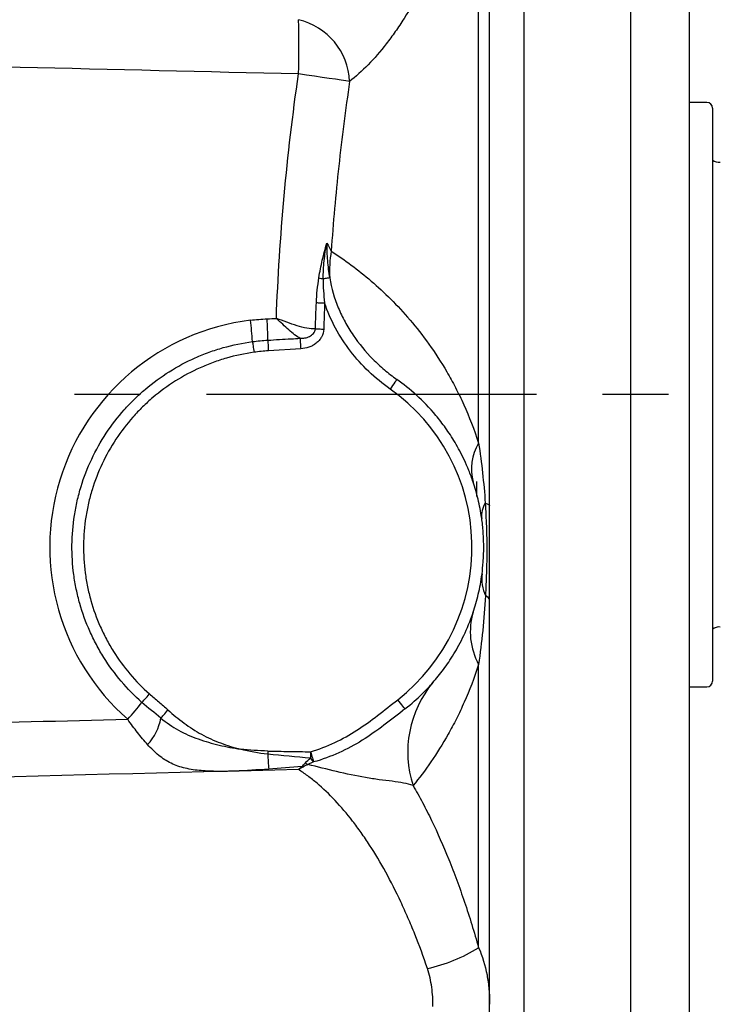
# Model space of a CAD drawing. Extents: x -32 to 1260, y -18 to 882.
# Drawn here: x 415 to 475, y 655 to 739 of the extents above; entities that cross this region are included whole.
import ezdxf

# ---------------------------------------------------------------- set-up
doc = ezdxf.new("R2010")
doc.units = 0
doc.header["$LTSCALE"] = 22.5
doc.linetypes.add('CENTER', pattern=[2, 1.25, -0.25, 0.25, -0.25])
doc.layers.add('CEN', color=2, linetype='CENTER')
doc.layers.add('MAIN', color=7, linetype='CONTINUOUS')

msp = doc.modelspace()

# ---------------------------------------------------------------- linework, layer by layer
at = {"layer": 'CEN'}
msp.add_line((548.89619, 707.33494), (56.39621, 707.33494), dxfattribs=at)
at = {"layer": 'MAIN'}
for p, q in [((471.8962, 821.33494), (471.8962, 593.33494)), ((466.89619, 796.29668), (466.89619, 618.37321)), ((457.80196, 795.81016), (457.80196, 618.85972)), ((454.8962, 628.80351), (454.8962, 785.86637)), ((453.95927, 703.19041), (453.95927, 754.44995)), ((473.3962, 732.23494), (471.8962, 732.23494)), ((473.89619, 731.73494), (473.89619, 682.93494)), ((438.79875, 711.23823), (436.05151, 711.06243)), ((453.7962, 698.64217), (453.7962, 699.93415)), ((453.95927, 660.21994), (453.95927, 684.35346)), ((471.8962, 682.43494), (473.3962, 682.43494))]:
    msp.add_line(p, q, dxfattribs=at)
at = {"layer": 'MAIN', "flags": 128}
for points in [[(442.96886, 734.01352), (442.64617, 734.06273), (442.2409, 734.12348), (441.76099, 734.19459), (441.21588, 734.27465), (440.61624, 734.3621), (439.97385, 734.45522), (439.30131, 734.55218), (438.61182, 734.65108)], [(441.27125, 717.28211), (441.22932, 717.27544), (441.17827, 717.26732), (441.11865, 717.25784), (441.05105, 717.24709), (440.9762, 717.23518), (440.89487, 717.22225), (440.8079, 717.20841), (440.7162, 717.19383)], [(440.13684, 715.17184), (440.20943, 715.16878), (440.28806, 715.16546), (440.37201, 715.16193), (440.46045, 715.1582), (440.55254, 715.15431), (440.6474, 715.15031), (440.74413, 715.14624), (440.84178, 715.14212)], [(438.7415, 712.13433), (438.74596, 712.06462), (438.75143, 711.97888), (438.75782, 711.87877), (438.76501, 711.76624), (438.77286, 711.64347), (438.7812, 711.51283), (438.78989, 711.37688), (438.79875, 711.23823)], [(440.05557, 712.94037), (440.12819, 712.93817), (440.20691, 712.93579), (440.29094, 712.93325), (440.37948, 712.93058), (440.47168, 712.92779), (440.56666, 712.92492), (440.66352, 712.92199), (440.76131, 712.91904)], [(434.69648, 711.84947), (434.70566, 711.78332), (434.71734, 711.69918), (434.73126, 711.59881), (434.74714, 711.48438), (434.76463, 711.3583), (434.78337, 711.22327), (434.80294, 711.08217), (434.82295, 710.93799)], [(435.99311, 711.97349), (435.99745, 711.90572), (436.00291, 711.82055), (436.00938, 711.71972), (436.01671, 711.60532), (436.02477, 711.47972), (436.03336, 711.3455), (436.04234, 711.20544), (436.05151, 711.06243)], [(446.99104, 708.62984), (446.97996, 708.61414), (446.94713, 708.56766), (446.89383, 708.49218), (446.82209, 708.39059), (446.73468, 708.26681), (446.63494, 708.12558), (446.52673, 707.97235), (446.41419, 707.81299)], [(454.52348, 698.09717), (454.61041, 698.07023), (454.68597, 698.04305), (454.75005, 698.01569), (454.80258, 697.98816), (454.8435, 697.9605), (454.87277, 697.93274), (454.89034, 697.90491), (454.8962, 697.87706)], [(425.27951, 681.11523), (425.31686, 681.15725), (425.37001, 681.21705), (425.43758, 681.29308), (425.51779, 681.38333), (425.60853, 681.48544), (425.70744, 681.59672), (425.8119, 681.71425), (425.91916, 681.83495)], [(447.68705, 680.55788), (447.6752, 680.573), (447.64011, 680.6178), (447.58313, 680.69056), (447.50645, 680.78846), (447.41301, 680.90776), (447.3064, 681.04387), (447.19073, 681.19155), (447.07043, 681.34514)], [(426.88769, 679.78096), (426.93164, 679.83123), (426.98756, 679.89519), (427.05426, 679.97146), (427.13031, 680.05844), (427.21409, 680.15426), (427.30382, 680.25688), (427.3976, 680.36412), (427.4934, 680.4737)], [(435.99449, 676.97158), (435.99375, 676.93758), (435.99301, 676.90361), (435.99228, 676.86973), (435.99155, 676.83596), (435.99082, 676.80235), (435.9901, 676.76894), (435.98938, 676.73576), (435.98867, 676.70285)], [(439.6404, 676.91153), (439.63979, 676.83924), (439.6392, 676.76733), (439.6386, 676.69618), (439.63802, 676.62615), (439.63745, 676.55761), (439.6369, 676.49093), (439.63636, 676.42645), (439.63585, 676.3645)], [(439.6404, 676.91153), (439.68086, 676.77497), (439.7205, 676.64119), (439.7585, 676.51292), (439.7941, 676.39278), (439.82657, 676.28322), (439.85524, 676.18647), (439.87952, 676.1045), (439.89893, 676.03899)]]:
    msp.add_lwpolyline(points, dxfattribs=at)
at = {"layer": 'MAIN'}
for centre, radius, start, end in [((437.31634, 733.76755), 5.65786, 2.4916578, 76.7636565), ((367.29806, 736.96309), 71.35122, 358.1431057, 1.8568943), ((473.3962, 731.73494), 0.5, 0, 90), ((474.43508, 727.92622), 0.8, 227.6545871, 278.4683235), ((452.6584, 717.78977), 11.39846, 171.0866598, 182.5526427), ((441.69341, 721.6072), 4.52026, 252.7419511, 257.5149732), ((405.57857, 709.84492), 29.18683, 3.9381674, 7.5353405), ((406.24498, 712.11774), 29.74848, 359.7221776, 3.2333134), ((436.8962, 694.33494), 16.5, 308.0697375, 54.7708253), ((457.49651, 701.00603), 4.15735, 148.3030488, 195.741541), ((456.23052, 697.01669), 2.02026, 147.667956, 186.3354193), ((457.70053, 691.66253), 3.4755, 173.2829343, 204.7336188), ((454.362, 689.69204), 0.54743, 12.6219683, 70.5967369), ((459.02963, 687.12717), 5.77944, 163.2609007, 208.6806672), ((474.43508, 686.74366), 0.8, 81.5316765, 132.3454129), ((457.17144, 676.89122), 9.24807, 140.177038, 198.0625283), ((473.3962, 682.93494), 0.5, 270, 0), ((400.64335, 700.58805), 31.40272, 318.2456554, 321.6765868), ((422.38361, 680.61031), 4.57979, 317.492141, 349.5668585), ((477.41502, 678.77951), 41.47837, 182.869776, 184.6349391), ((440.77486, 677.01601), 1.31218, 209.7689561, 228.1222037), ((439.16144, 676.46353), 0.84537, 253.6583617, 261.1978), ((439.76463, 676.60321), 0.84897, 228.4396631, 245.8077452), ((446.35291, 672.58289), 14.51548, 282.9353802, 301.6020935)]:
    msp.add_arc(centre, radius, start, end, dxfattribs=at)
msp.add_ellipse((436.90647, 694.33494), major_axis=(19.48508, 0), ratio=0.99999533, start_param=1.69392524, end_param=3.99318696, dxfattribs=at)
for points, knots in [([(453.95927, 754.44995), (453.62329, 753.25546), (453.26853, 752.097), (452.52182, 749.84753), (452.12986, 748.75655), (451.51289, 747.1699), (451.30238, 746.64935), (450.87129, 745.62506), (450.6505, 745.121), (449.98159, 743.65399), (449.5241, 742.729), (448.58503, 740.98016), (448.10344, 740.15632), (447.36165, 738.99614), (447.11047, 738.6211), (446.60478, 737.90147), (446.35075, 737.55748), (445.07442, 735.91442), (444.03346, 734.84297), (442.96886, 734.01352)], [0, 0, 0, 0, 0.125, 0.125, 0.25, 0.25, 0.3125, 0.3125, 0.375, 0.375, 0.5, 0.5, 0.625, 0.625, 0.6875, 0.6875, 0.75, 0.75, 1, 1, 1, 1]), ([(442.96886, 734.01352), (442.61853, 731.61408), (442.30994, 729.20957), (441.78377, 724.38949), (441.56625, 721.97366), (441.39759, 719.55585)], [0, 0, 0, 0, 0.5, 0.5, 1, 1, 1, 1]), ([(440.35236, 717.29045), (440.43193, 717.79854), (440.53008, 718.29827), (440.70051, 719.03513), (440.76118, 719.27862), (440.88907, 719.76129), (440.9569, 720.00194), (441.02594, 720.23735)], [0, 0, 0, 0, 0.5, 0.5, 0.75, 0.75, 1, 1, 1, 1]), ([(440.7162, 717.19383), (440.72105, 717.70775), (440.75016, 718.21876), (440.85423, 719.23477), (440.92972, 719.74059), (441.02594, 720.23735)], [0, 0, 0, 0, 0.5, 0.5, 1, 1, 1, 1]), ([(441.02594, 720.23735), (441.01103, 719.74102), (441.02843, 719.24683), (441.11297, 718.26146), (441.18044, 717.76965), (441.27124, 717.28211)], [0, 0, 0, 0, 0.5, 0.5, 1, 1, 1, 1]), ([(441.39759, 719.55585), (442.54692, 718.81882), (443.68808, 717.97845), (445.93184, 716.04771), (447.03624, 714.95826), (448.65683, 713.05724), (449.19096, 712.37861), (450.24397, 710.90537), (450.75806, 710.11759), (451.50473, 708.83647), (451.74954, 708.3927), (452.22961, 707.46572), (452.46545, 706.98119), (453.1495, 705.47019), (453.57596, 704.38663), (453.95927, 703.19041)], [0, 0, 0, 0, 0.25, 0.25, 0.5, 0.5, 0.625, 0.625, 0.75, 0.75, 0.8125, 0.8125, 0.875, 0.875, 1, 1, 1, 1]), ([(441.27124, 717.28211), (441.42017, 716.39943), (441.67005, 715.55307), (442.17518, 714.33041), (442.36554, 713.93077), (442.78934, 713.14699), (443.02145, 712.76568), (443.76561, 711.66605), (444.32835, 710.98519), (445.26626, 710.03746), (445.59477, 709.73405), (446.27445, 709.15945), (446.62662, 708.88719), (446.99104, 708.62984)], [0, 0, 0, 0, 0.25, 0.25, 0.375, 0.375, 0.5, 0.5, 0.75, 0.75, 0.875, 0.875, 1, 1, 1, 1]), ([(446.41419, 707.81299), (445.77288, 708.26588), (445.16798, 708.76295), (444.03293, 709.84775), (443.51187, 710.42688), (442.56545, 711.6582), (442.13866, 712.31264), (441.39524, 713.69433), (441.08611, 714.40695), (440.84178, 715.14212)], [0, 0, 0, 0, 0.25, 0.25, 0.5, 0.5, 0.75, 0.75, 1, 1, 1, 1]), ([(440.05556, 712.94037), (439.82817, 712.92087), (439.57651, 712.94667), (439.05232, 713.04579), (438.77676, 713.11983), (438.20581, 713.29573), (437.91611, 713.39592), (437.32897, 713.60767), (437.03112, 713.71958), (436.72767, 713.8333)], [0, 0, 0, 0, 0.25, 0.25, 0.5, 0.5, 0.75, 0.75, 1, 1, 1, 1]), ([(438.7415, 712.13433), (438.59804, 712.21426), (438.44468, 712.3186), (438.12349, 712.56318), (437.95725, 712.7021), (437.44828, 713.14864), (437.09012, 713.49063), (436.72767, 713.8333)], [0, 0, 0, 0, 0.25, 0.25, 0.5, 0.5, 1, 1, 1, 1]), ([(435.99311, 711.97349), (436.65858, 712.01268), (437.32406, 712.05169), (437.98955, 712.09052), (438.2402, 712.10515), (438.49085, 712.11975), (438.7415, 712.13433)], [0, 0, 0, 0, 0.00200000007, 0.00200000007, 0.00200000007, 0.00275328023, 0.00275328023, 0.00275328023, 0.00275328023]), ([(438.7415, 712.13433), (438.88209, 712.13038), (439.02095, 712.13875), (439.29415, 712.18855), (439.43076, 712.23099), (439.68101, 712.35822), (439.79717, 712.44427), (439.97809, 712.66185), (440.04421, 712.79599), (440.05556, 712.94037)], [0, 0, 0, 0, 0.25, 0.25, 0.5, 0.5, 0.75, 0.75, 1, 1, 1, 1]), ([(440.7613, 712.91904), (440.75407, 712.67967), (440.68586, 712.44643), (440.514, 712.13502), (440.4464, 712.03919), (440.29282, 711.86174), (440.2057, 711.77935), (440.01927, 711.63329), (439.92036, 711.56953), (439.71235, 711.4586), (439.60227, 711.41121), (439.26709, 711.29599), (439.03599, 711.25338), (438.79875, 711.23823)], [0, 0, 0, 0, 0.25, 0.25, 0.375, 0.375, 0.5, 0.5, 0.625, 0.625, 0.75, 0.75, 1, 1, 1, 1]), ([(425.27951, 681.11523), (424.00744, 682.23959), (422.92445, 683.5161), (421.80229, 685.29808), (421.58891, 685.66543), (421.19045, 686.41225), (421.00573, 686.79077), (420.49406, 687.94123), (420.20937, 688.72802), (419.86672, 689.93786), (419.76662, 690.3461), (419.59526, 691.17271), (419.5239, 691.59245), (419.35677, 692.84797), (419.30631, 693.68487), (419.32405, 695.35844), (419.39226, 696.19512), (419.58668, 697.44997), (419.66687, 697.86714), (419.85542, 698.68815), (419.96401, 699.09358), (420.33197, 700.29495), (420.63333, 701.07602), (421.34943, 702.59802), (421.76751, 703.34265), (422.69348, 704.7459), (423.20318, 705.40992), (424.03702, 706.35018), (424.32656, 706.65427), (424.92921, 707.24346), (425.24367, 707.52965), (426.8578, 708.89589), (428.27579, 709.78497), (430.2056, 710.64309), (430.60016, 710.80194), (431.3973, 711.09008), (431.80087, 711.21986), (433.02602, 711.56597), (433.8551, 711.73737), (434.69648, 711.84947)], [0, 0, 0, 0, 0.125, 0.125, 0.15625, 0.15625, 0.1875, 0.1875, 0.25, 0.25, 0.28125, 0.28125, 0.3125, 0.3125, 0.375, 0.375, 0.4375, 0.4375, 0.46875, 0.46875, 0.5, 0.5, 0.5625, 0.5625, 0.625, 0.625, 0.6875, 0.6875, 0.71875, 0.71875, 0.75, 0.75, 0.875, 0.875, 0.90625, 0.90625, 0.9375, 0.9375, 1, 1, 1, 1]), ([(434.82295, 710.93799), (434.02773, 710.82766), (433.24747, 710.66212), (432.09903, 710.33287), (431.71989, 710.20958), (430.96903, 709.93559), (430.59612, 709.78431), (428.77239, 708.96785), (427.4325, 708.12449), (425.90751, 706.83092), (425.61024, 706.5599), (425.0405, 706.00204), (424.76676, 705.71418), (423.9784, 704.82429), (423.49645, 704.19607), (422.62079, 702.86888), (422.22527, 702.1647), (421.54743, 700.72504), (421.26206, 699.98632), (420.91343, 698.85019), (420.81051, 698.4668), (420.6317, 697.69046), (420.5556, 697.29606), (420.37081, 696.10911), (420.30566, 695.3177), (420.28751, 693.73468), (420.3345, 692.94307), (420.49135, 691.7555), (420.55841, 691.35842), (420.71964, 690.57633), (420.81389, 690.19006), (421.13663, 689.04527), (421.40495, 688.30069), (421.88736, 687.21181), (422.06154, 686.85353), (422.43728, 686.14658), (422.63853, 685.79878), (423.69701, 684.11134), (424.7189, 682.90169), (425.91917, 681.83495)], [0, 0, 0, 0, 0.0625, 0.0625, 0.09375, 0.09375, 0.125, 0.125, 0.25, 0.25, 0.28125, 0.28125, 0.3125, 0.3125, 0.375, 0.375, 0.4375, 0.4375, 0.5, 0.5, 0.53125, 0.53125, 0.5625, 0.5625, 0.625, 0.625, 0.6875, 0.6875, 0.71875, 0.71875, 0.75, 0.75, 0.8125, 0.8125, 0.84375, 0.84375, 0.875, 0.875, 1, 1, 1, 1]), ([(453.49508, 699.87815), (453.37621, 700.23408), (453.25389, 700.5629), (453.00432, 701.18257), (452.87705, 701.47324), (452.61871, 702.02556), (452.48744, 702.28746), (452.2234, 702.78515), (452.09047, 703.02132), (451.68937, 703.69911), (451.41897, 704.11041), (450.87369, 704.87535), (450.59892, 705.22849), (449.77362, 706.21594), (449.22038, 706.78195), (448.10916, 707.79165), (447.55115, 708.2343), (446.99104, 708.62984)], [0, 0, 0, 0, 0.0625, 0.0625, 0.125, 0.125, 0.1875, 0.1875, 0.25, 0.25, 0.375, 0.375, 0.5, 0.5, 0.75, 0.75, 1, 1, 1, 1]), ([(453.95927, 703.19041), (454.0883, 702.3561), (454.19995, 701.51652), (454.38831, 699.8213), (454.46511, 698.9645), (454.52347, 698.09717)], [0, 0, 0, 0, 0.5, 0.5, 1, 1, 1, 1]), ([(454.2226, 696.79376), (454.18082, 697.08817), (454.13355, 697.36794), (454.03001, 697.90671), (453.97366, 698.16615), (453.7913, 698.92589), (453.65205, 699.40811), (453.49508, 699.87815)], [0, 0, 0, 0, 0.25, 0.25, 0.5, 0.5, 1, 1, 1, 1]), ([(454.52347, 698.09717), (454.5596, 697.43015), (454.59302, 696.76586), (454.6426, 695.44066), (454.65748, 694.77976), (454.65868, 693.461), (454.6455, 692.80312), (454.60326, 691.491), (454.57505, 690.84367), (454.54386, 690.20838)], [0, 0, 0, 0, 0.25, 0.25, 0.5, 0.5, 0.75, 0.75, 1, 1, 1, 1]), ([(454.24888, 692.06905), (454.28862, 692.37339), (454.32432, 692.70611), (454.37834, 693.45905), (454.39532, 693.8721), (454.39658, 694.51487), (454.39298, 694.73607), (454.37735, 695.17614), (454.36527, 695.39632), (454.33439, 695.81965), (454.31556, 696.02485), (454.27233, 696.42305), (454.24817, 696.61354), (454.2226, 696.79376)], [0, 0, 0, 0, 0.25, 0.25, 0.5, 0.5, 0.625, 0.625, 0.75, 0.75, 0.875, 0.875, 1, 1, 1, 1]), ([(453.49508, 688.79174), (453.66049, 689.28707), (453.80634, 689.7961), (453.99546, 690.60114), (454.05354, 690.87653), (454.15932, 691.45056), (454.20705, 691.74872), (454.24888, 692.06905)], [0, 0, 0, 0, 0.5, 0.5, 0.75, 0.75, 1, 1, 1, 1]), ([(454.54386, 690.20838), (454.48476, 689.19536), (454.40531, 688.20947), (454.20971, 686.26356), (454.09347, 685.30421), (453.95927, 684.35346)], [0, 0, 0, 0, 0.5, 0.5, 1, 1, 1, 1]), ([(450.06868, 682.81384), (450.36997, 683.15832), (450.66945, 683.5277), (451.26287, 684.33006), (451.55685, 684.76281), (452.13628, 685.71518), (452.42253, 686.23563), (452.97644, 687.40014), (453.2445, 688.0414), (453.49508, 688.79174)], [0, 0, 0, 0, 0.25, 0.25, 0.5, 0.5, 0.75, 0.75, 1, 1, 1, 1]), ([(453.95927, 684.35346), (453.58626, 683.18101), (453.17462, 682.12093), (452.5194, 680.64443), (452.2942, 680.17096), (451.83457, 679.26054), (451.60059, 678.82437), (450.8883, 677.56445), (450.39974, 676.78887), (449.403, 675.33653), (448.89474, 674.66001), (448.37914, 674.02381)], [0, 0, 0, 0, 0.25, 0.25, 0.375, 0.375, 0.5, 0.5, 0.75, 0.75, 1, 1, 1, 1]), ([(447.68705, 680.55788), (448.2616, 681.00789), (448.72889, 681.43011), (449.31426, 682.00141), (449.4903, 682.18211), (449.80552, 682.51748), (449.94485, 682.67227), (450.06868, 682.81384)], [0, 0, 0, 0, 0.5, 0.5, 0.75, 0.75, 1, 1, 1, 1]), ([(425.91917, 681.83495), (426.17844, 681.60452), (426.44074, 681.37753), (426.96769, 680.92633), (427.23228, 680.70202), (427.4934, 680.4737)], [0, 0, 0, 0, 0.5, 0.5, 1, 1, 1, 1]), ([(439.6404, 676.91153), (440.34545, 677.12043), (441.03833, 677.3819), (442.35704, 678.00031), (442.98568, 678.35716), (444.80449, 679.53189), (445.92922, 680.45129), (447.07043, 681.34514)], [0, 0, 0, 0, 0.25, 0.25, 0.5, 0.5, 1, 1, 1, 1]), ([(427.4934, 680.4737), (427.93895, 680.08413), (428.39135, 679.7039), (429.33904, 679.00191), (429.83643, 678.68088), (430.87926, 678.11347), (431.41931, 677.86796), (432.25221, 677.55246), (432.53295, 677.45638), (433.10044, 677.28179), (433.38894, 677.2033), (433.67549, 677.13387)], [0, 0, 0, 0, 0.25, 0.25, 0.5, 0.5, 0.75, 0.75, 0.875, 0.875, 1, 1, 1, 1]), ([(447.68705, 680.55788), (446.4988, 679.62718), (445.32019, 678.68191), (443.4074, 677.49223), (442.74597, 677.13319), (441.36193, 676.5115), (440.63691, 676.24894), (439.89893, 676.03899)], [0, 0, 0, 0, 0.5, 0.5, 0.75, 0.75, 1, 1, 1, 1]), ([(425.75977, 677.51578), (425.46569, 677.84491), (425.17794, 678.18929), (424.61486, 678.90875), (424.33954, 679.28379), (424.07, 679.67577)], [0, 0, 0, 0, 0.5, 0.5, 1, 1, 1, 1]), ([(426.88769, 679.78096), (427.36888, 679.39789), (427.86616, 679.04574), (428.66644, 678.59743), (428.94097, 678.46127), (429.50057, 678.21339), (429.78614, 678.10113), (430.65696, 677.79144), (431.25142, 677.62165), (432.45475, 677.33645), (433.06544, 677.22219), (433.67549, 677.13387)], [0, 0, 0, 0, 0.25, 0.25, 0.375, 0.375, 0.5, 0.5, 0.75, 0.75, 1, 1, 1, 1]), ([(436.07229, 675.42778), (435.11035, 675.36454), (434.14877, 675.29815), (432.70292, 675.2456), (432.21953, 675.2356), (431.25435, 675.24286), (430.78057, 675.2599), (430.08719, 675.32039), (429.85893, 675.34648), (429.40857, 675.41432), (429.18616, 675.45627), (428.54025, 675.60935), (428.1338, 675.74975), (427.38495, 676.11276), (427.03817, 676.33597), (426.37517, 676.86947), (426.06149, 677.1781), (425.75977, 677.51578)], [0, 0, 0, 0, 0.25, 0.25, 0.375, 0.375, 0.5, 0.5, 0.5625, 0.5625, 0.625, 0.625, 0.75, 0.75, 0.875, 0.875, 1, 1, 1, 1]), ([(435.99449, 676.97158), (436.60106, 676.95844), (437.20766, 676.94628), (437.81428, 676.93586), (438.42295, 676.92541), (439.03166, 676.9166), (439.6404, 676.91153)], [0, 0, 0, 0, 0.00182014783, 0.00182014783, 0.00182014783, 0.00364643393, 0.00364643393, 0.00364643393, 0.00364643393]), ([(449.60223, 658.43576), (449.26416, 659.43823), (448.90555, 660.41438), (448.33647, 661.84049), (448.14103, 662.31069), (447.7424, 663.2317), (447.53941, 663.68214), (446.50612, 665.88592), (445.62149, 667.49602), (444.43565, 669.32355), (444.19547, 669.678), (443.71266, 670.36008), (443.46948, 670.68858), (442.73444, 671.63751), (442.23708, 672.22151), (441.2266, 673.2948), (440.71349, 673.78408), (439.93098, 674.44593), (439.66775, 674.65463), (439.14083, 675.04463), (438.87668, 675.22634), (438.61182, 675.39478)], [0, 0, 0, 0, 0.125, 0.125, 0.1875, 0.1875, 0.25, 0.25, 0.5, 0.5, 0.5625, 0.5625, 0.625, 0.625, 0.75, 0.75, 0.875, 0.875, 0.9375, 0.9375, 1, 1, 1, 1]), ([(438.92359, 675.65231), (438.95358, 675.7), (438.99948, 675.74923), (439.09608, 675.85394), (439.14825, 675.90938), (439.20141, 675.96796)], [0, 0, 0, 0, 0.5, 0.5, 1, 1, 1, 1]), ([(439.41671, 675.8288), (439.34948, 675.79336), (439.2825, 675.75938), (439.15185, 675.6935), (439.0862, 675.66236), (439.03208, 675.62811)], [0, 0, 0, 0, 0.5, 0.5, 1, 1, 1, 1]), ([(439.89893, 676.03899), (439.81592, 676.0055), (439.73362, 675.97178), (439.57195, 675.90254), (439.49236, 675.8672), (439.41671, 675.8288)], [0, 0, 0, 0, 0.5, 0.5, 1, 1, 1, 1]), ([(448.37914, 674.02381), (448.13323, 674.11947), (447.86058, 674.1908), (447.26408, 674.30595), (446.94072, 674.35017), (446.25012, 674.43719), (445.88252, 674.48034), (445.11876, 674.5823), (444.72374, 674.64095), (443.51831, 674.84634), (442.68924, 675.02336), (441.04197, 675.41365), (440.22187, 675.62492), (439.41671, 675.8288)], [0, 0, 0, 0, 0.125, 0.125, 0.25, 0.25, 0.375, 0.375, 0.5, 0.5, 0.75, 0.75, 1, 1, 1, 1]), ([(448.37914, 674.02381), (448.64889, 673.56042), (448.91704, 673.07703), (449.44301, 672.0828), (449.70083, 671.57215), (450.4595, 669.99995), (450.94558, 668.89833), (451.64668, 667.16365), (451.87569, 666.57167), (452.32442, 665.35926), (452.5447, 664.73704), (453.18447, 662.8469), (453.58471, 661.55159), (453.95927, 660.21994)], [0, 0, 0, 0, 0.125, 0.125, 0.25, 0.25, 0.5, 0.5, 0.625, 0.625, 0.75, 0.75, 1, 1, 1, 1]), ([(453.95927, 660.21994), (454.29152, 659.47947), (454.52308, 658.70667), (454.75014, 657.49992), (454.80553, 657.0897), (454.87863, 656.25294), (454.8962, 655.82625), (454.8962, 655.39635)], [0, 0, 0, 0, 0.5, 0.5, 0.75, 0.75, 1, 1, 1, 1]), ([(450.07069, 655.19849), (450.07069, 655.75398), (450.0393, 656.30252), (449.89262, 657.3829), (449.77791, 657.91482), (449.60223, 658.43576)], [0, 0, 0, 0, 0.5, 0.5, 1, 1, 1, 1])]:
    msp.add_open_spline(points, degree=3, knots=knots, dxfattribs=at)
for points in [[(438.61182, 734.65108), (422.79656, 735.02167), (406.98148, 735.40023), (391.16664, 735.78793)], [(436.72767, 713.8333), (436.97595, 720.80513), (437.62451, 727.74263), (438.61182, 734.65108)], [(441.02594, 720.23735), (441.16524, 720.00106), (441.28892, 719.77058), (441.39759, 719.55585)], [(440.13685, 715.17184), (440.16708, 715.88442), (440.24268, 716.59016), (440.35236, 717.29045)], [(440.7162, 717.19383), (440.71037, 716.50774), (440.75046, 715.82379), (440.84178, 715.14212)], [(440.05556, 712.94037), (440.07819, 713.68435), (440.1053, 714.42818), (440.13685, 715.17184)], [(440.84178, 715.14212), (440.81055, 714.40125), (440.78371, 713.66022), (440.7613, 712.91904)], [(435.9461, 713.79561), (436.20662, 713.80824), (436.46715, 713.8208), (436.72767, 713.8333)], [(434.51335, 713.67241), (434.9894, 713.73133), (435.46699, 713.77239), (435.9461, 713.79561)], [(434.69648, 711.84947), (435.12716, 711.90684), (435.55937, 711.94818), (435.99311, 711.97349)], [(436.05151, 711.06243), (435.64046, 711.03608), (435.23094, 710.9946), (434.82295, 710.93799)], [(426.88769, 679.78096), (426.34599, 680.21613), (425.80278, 680.65256), (425.27951, 681.11523)], [(391.16664, 678.88195), (402.13432, 679.15082), (413.10211, 679.4153), (424.07, 679.67577)], [(435.98867, 676.70285), (435.20499, 676.77406), (434.43298, 676.92041), (433.67549, 677.13387)], [(435.99449, 676.97158), (435.21908, 676.98837), (434.44564, 677.04237), (433.67549, 677.13387)], [(439.63584, 676.3645), (438.42107, 676.47683), (437.20501, 676.59057), (435.98867, 676.70285)], [(439.20141, 675.96796), (439.32382, 676.10286), (439.47616, 676.23272), (439.63584, 676.3645)], [(438.61182, 675.39478), (417.10755, 674.85657), (395.60346, 674.3035), (374.09955, 673.73313)], [(438.92359, 675.65231), (437.97601, 675.56134), (437.02496, 675.49041), (436.07229, 675.42778)], [(438.92359, 675.65231), (438.82047, 675.55635), (438.71633, 675.47039), (438.61182, 675.39478)], [(439.03208, 675.62811), (438.89297, 675.54007), (438.75258, 675.46218), (438.61182, 675.39478)]]:
    msp.add_open_spline(points, degree=3, dxfattribs=at)

doc.saveas('drawing.dxf')
